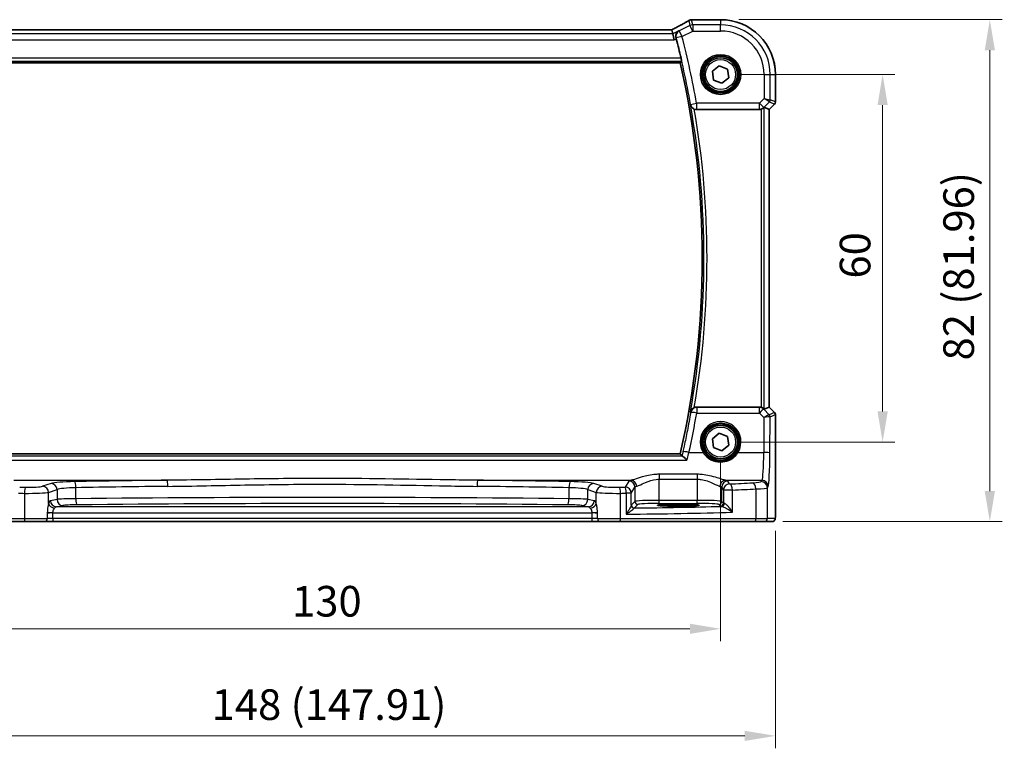
# Model space of a CAD drawing. Units: millimetres. Extents: x 29 to 4370, y 16 to 718.
# Drawn here: x 1135 to 1296, y 187 to 306 of the extents above; entities that cross this region are included whole.
import ezdxf

# ---------------------------------------------------------------- set-up
doc = ezdxf.new("R2010")
doc.units = ezdxf.units.MM
doc.header["$LTSCALE"] = 2
doc.layers.get('Defpoints').update_dxf_attribs({"lineweight": 25})
for name, color, linetype, lineweight in [('Dimension (ISO)', 7, 'Continuous', 18), ('Visible (ISO)', 7, 'Continuous', 35), ('Visible Narrow (ISO)', 7, 'Continuous', 25)]:
    doc.layers.add(name, color=color, linetype=linetype, lineweight=lineweight)
doc.styles.add('Note Text (TK)', font='txt')
doc.dimstyles.new('Default - Method 1b (TK)', dxfattribs={"dimscale": 2, "dimtxt": 2.5, "dimasz": 2.5, "dimexe": 1, "dimexo": 1.5, "dimgap": 1, "dimtad": 1, "dimtoh": 1, "dimrnd": 1e-08, "dimdsep": 46, "dimtxsty": 'Note Text (TK)', "dimcen": 0.09, "dimdle": 5, "dimclrd": 100, "dimclre": 100, "dimclrt": 7, "dimadec": 1, "dimazin": 1, "dimtfac": 1, "dimtmove": 0, "dimatfit": 3, "dimfxl": 1, "dimtolj": 1, "dimlwd": -1, "dimlwe": -1, "dimarcsym": 0})

# ---------------------------------------------------------------- blocks, each defined once
blk = doc.blocks.new('*D27')
at = {"layer": 'Defpoints', "color": 0}
for p in [(1249.44, 297.46), (1249.44, 237.46), (1275.89, 237.46)]:
    blk.add_point(p, dxfattribs=at)
at = {"layer": 'Dimension (ISO)', "color": 100}
for p, q in [((1252.44, 297.46), (1277.89, 297.46)), ((1275.89, 292.46), (1275.89, 242.46)), ((1252.44, 237.46), (1277.89, 237.46))]:
    blk.add_line(p, q, dxfattribs=at)
for points in [[(1275.06, 292.46), (1276.73, 292.46), (1275.89, 297.46)], [(1275.06, 242.46), (1276.73, 242.46), (1275.89, 237.46)]]:
    blk.add_solid(points, dxfattribs=at)
at = {"layer": 'Dimension (ISO)', "color": 7, "insert": (1271.39, 264.15), "char_height": 5, "attachment_point": 4, "rotation": 90, "style": 'Note Text (TK)'}
blk.add_mtext('\\A1;60', dxfattribs=at)
blk = doc.blocks.new('*D28')
at = {"layer": 'Defpoints', "color": 0}
for p in [(1249.44, 306.42), (1256.58, 224.46), (1293.39, 224.46)]:
    blk.add_point(p, dxfattribs=at)
at = {"layer": 'Dimension (ISO)', "color": 100}
for p, q in [((1252.44, 306.42), (1295.39, 306.42)), ((1293.39, 301.42), (1293.39, 229.46)), ((1259.58, 224.46), (1295.39, 224.46))]:
    blk.add_line(p, q, dxfattribs=at)
for points in [[(1292.56, 301.42), (1294.23, 301.42), (1293.39, 306.42)], [(1292.56, 229.46), (1294.23, 229.46), (1293.39, 224.46)]]:
    blk.add_solid(points, dxfattribs=at)
at = {"layer": 'Dimension (ISO)', "color": 7, "insert": (1288.3, 250.78), "char_height": 5, "attachment_point": 4, "rotation": 90, "style": 'Note Text (TK)'}
blk.add_mtext('\\A1;82 (81.96)', dxfattribs=at)
blk = doc.blocks.new('*D29')
at = {"layer": 'Defpoints', "color": 0}
for p in [(1119.44, 237.46), (1249.44, 237.46), (1119.44, 206.96)]:
    blk.add_point(p, dxfattribs=at)
at = {"layer": 'Dimension (ISO)', "color": 100}
for p, q in [((1119.44, 234.46), (1119.44, 204.96)), ((1249.44, 234.46), (1249.44, 204.96)), ((1244.44, 206.96), (1124.44, 206.96))]:
    blk.add_line(p, q, dxfattribs=at)
for points in [[(1124.44, 207.79), (1124.44, 206.13), (1119.44, 206.96)], [(1244.44, 207.79), (1244.44, 206.13), (1249.44, 206.96)]]:
    blk.add_solid(points, dxfattribs=at)
at = {"layer": 'Dimension (ISO)', "color": 7, "insert": (1179.49, 211.46), "char_height": 5, "attachment_point": 4, "style": 'Note Text (TK)'}
blk.add_mtext('\\A1;130', dxfattribs=at)
blk = doc.blocks.new('*D30')
at = {"layer": 'Defpoints', "color": 0}
for p in [(1110.48, 225.96), (1258.39, 225.96), (1258.39, 189.48)]:
    blk.add_point(p, dxfattribs=at)
at = {"layer": 'Dimension (ISO)', "color": 100}
for p, q in [((1110.48, 222.96), (1110.48, 187.48)), ((1258.39, 222.96), (1258.39, 187.48)), ((1115.48, 189.48), (1253.39, 189.48))]:
    blk.add_line(p, q, dxfattribs=at)
for points in [[(1115.48, 190.31), (1115.48, 188.65), (1110.48, 189.48)], [(1253.39, 190.31), (1253.39, 188.65), (1258.39, 189.48)]]:
    blk.add_solid(points, dxfattribs=at)
at = {"layer": 'Dimension (ISO)', "color": 7, "insert": (1166.36, 194.58), "char_height": 5, "attachment_point": 4, "style": 'Note Text (TK)'}
blk.add_mtext('\\A1;148 (147.91)', dxfattribs=at)

msp = doc.modelspace()

# ---------------------------------------------------------------- linework, layer by layer
at = {"layer": 'Visible (ISO)'}
for p, q in [((1244.9708, 306.4163), (1249.4377, 306.4163)), ((1241.4825, 304.759), (1127.3929, 304.759)), ((1241.4852, 304.7579), (1241.6363, 304.118)), ((1241.6363, 304.118), (1241.872, 303.1194)), ((1126.0294, 299.37), (1242.846, 299.37)), ((1248.0953, 297.9897), (1249.2258, 298.887)), ((1248.3072, 296.5619), (1248.0953, 297.9897)), ((1249.2258, 298.887), (1250.5682, 298.3566)), ((1250.5682, 298.3566), (1250.7801, 296.9289)), ((1258.3947, 297.4593), (1258.3947, 292.9842)), ((1249.6495, 296.0315), (1248.3072, 296.5619)), ((1250.7801, 296.9289), (1249.6495, 296.0315)), ((1258.2482, 292.6307), (1257.3947, 291.7771)), ((1245.5165, 291.7593), (1255.7642, 291.7593)), ((1257.3936, 291.7776), (1256.5716, 292.118)), ((1257.3936, 291.7776), (1257.3947, 291.7771)), ((1257.3947, 291.7771), (1257.3947, 243.1415)), ((1255.7642, 243.1593), (1245.5165, 243.1593)), ((1257.3936, 243.141), (1256.5716, 242.8005)), ((1257.3936, 243.141), (1257.3947, 243.1415)), ((1257.3947, 243.1415), (1258.2482, 242.2879)), ((1258.3947, 241.9344), (1258.3947, 225.9593)), ((1248.0953, 237.9897), (1249.2258, 238.887)), ((1248.3072, 236.5619), (1248.0953, 237.9897)), ((1249.2258, 238.887), (1250.5682, 238.3566)), ((1250.5682, 238.3566), (1250.7801, 236.9289)), ((1249.6495, 236.0315), (1248.3072, 236.5619)), ((1250.7801, 236.9289), (1249.6495, 236.0315)), ((1242.846, 235.5485), (1126.0294, 235.5485)), ((1241.7877, 227.2759), (1243.2877, 227.2759)), ((1243.2877, 226.9975), (1241.7877, 226.9975)), ((1135.8666, 224.4593), (1113.9332, 224.4593)), ((1139.0792, 224.4593), (1135.8666, 224.4593)), ((1139.0792, 224.4593), (1140.4406, 224.4593)), ((1140.4406, 224.4593), (1228.4348, 224.4593)), ((1228.4348, 224.4593), (1229.7962, 224.4593)), ((1233.0088, 224.4593), (1229.7962, 224.4593)), ((1254.9422, 224.4593), (1233.0088, 224.4593)), ((1256.5758, 224.4593), (1254.9422, 224.4593)), ((1256.5758, 224.4593), (1257.8584, 224.4593))]:
    msp.add_line(p, q, dxfattribs=at)
for centre, radius in [((1249.4377, 297.4593), 3), ((1249.4377, 297.4593), 2.75), ((1249.4377, 237.4593), 3), ((1249.4377, 237.4593), 2.75)]:
    msp.add_circle(centre, radius, dxfattribs=at)
for centre, radius, start, end in [((1244.9708, 305.6163), 0.8, 90, 96.304311), ((1249.4377, 297.4593), 8.957, 0, 90), ((1103.3127, 267.4593), 143.4394, 13.17309, 14.463955), ((1103.3127, 267.4593), 143.1358, 347.118199, 12.881801), ((1257.8947, 292.9842), 0.5, 315, 0), ((1257.8947, 241.9344), 0.5, 0, 45)]:
    msp.add_arc(centre, radius, start, end, dxfattribs=at)
for centre, major_axis, ratio, start_param, end_param in [((1239.8825, 303.959), (1.6026, 0.7991), 0.02338606, 6.27769174, 6.33005161), ((1255.7654, 292.7631), (-0.1517, -0.9924), 0.99610631, 0.151097, 0.46415558), ((1256.0723, 291.6168), (0.4997, 0.501), 0.03700701, 0.01526811, 0.61980318), ((1255.7654, 242.1555), (-0.1517, 0.9924), 0.99610631, 5.81902973, 6.13208831), ((1256.0723, 243.3018), (0.4997, -0.501), 0.03700701, 5.66338213, 6.2679172), ((1241.7877, 227.1367), (-2.6565, 0), 0.05240787, 4.71238898, 7.85398163), ((1243.2877, 227.1367), (2.6565, 0), 0.05240787, 4.71238898, 7.85398163)]:
    msp.add_ellipse(centre, major_axis=major_axis, ratio=ratio, start_param=start_param, end_param=end_param, dxfattribs=at)
for points, knots in [([(1244.1958, 306.2493), (1244.0688, 306.1743), (1243.9284, 306.093), (1243.6235, 305.9192), (1243.4591, 305.8269), (1243.109, 305.6329), (1242.9235, 305.5312), (1242.5344, 305.3203), (1242.3308, 305.2111), (1241.9117, 304.9882), (1241.6962, 304.8746), (1241.4753, 304.759)], [0.690095634, 0.690095634, 0.690095634, 0.690095634, 0.815198043, 0.815198043, 0.940300451, 0.940300451, 1.065402859, 1.065402859, 1.190505267, 1.190505267, 1.314096661, 1.314096661, 1.314096661, 1.314096661]), ([(1244.6214, 306.386), (1244.592, 306.3835), (1244.5627, 306.3796), (1244.5046, 306.3693), (1244.4757, 306.3629), (1244.4184, 306.3475), (1244.39, 306.3384), (1244.3336, 306.3177), (1244.3056, 306.306), (1244.2503, 306.2798), (1244.2229, 306.2653), (1244.1958, 306.2493)], [0.1701658371, 0.1701658371, 0.1701658371, 0.1701658371, 0.1735267261, 0.1735267261, 0.1768876151, 0.1768876151, 0.1802485041, 0.1802485041, 0.1836093931, 0.1836093931, 0.1869702821, 0.1869702821, 0.1869702821, 0.1869702821]), ([(1244.8829, 306.4114), (1244.8675, 306.4097), (1244.8517, 306.408), (1244.8191, 306.4046), (1244.8025, 306.4029), (1244.7684, 306.3995), (1244.7509, 306.3978), (1244.7152, 306.3944), (1244.697, 306.3927), (1244.6597, 306.3893), (1244.6407, 306.3877), (1244.6214, 306.386)], [0.1764489561, 0.1764489561, 0.1764489561, 0.1764489561, 0.1882641348, 0.1882641348, 0.2000793136, 0.2000793136, 0.2118944924, 0.2118944924, 0.2237096711, 0.2237096711, 0.2355248499, 0.2355248499, 0.2355248499, 0.2355248499]), ([(1242.6272, 304.6135), (1242.6259, 304.6127), (1242.6247, 304.612), (1242.5472, 304.5674), (1242.4764, 304.5121), (1242.3522, 304.3829), (1242.2979, 304.3091), (1242.1977, 304.1226), (1242.1564, 304.0033), (1242.1244, 303.7736), (1242.1236, 303.6687), (1242.1458, 303.5219), (1242.154, 303.4827), (1242.1644, 303.4436)], [-0.16627853, -0.16627853, -0.16627853, -0.16627853, -0.165664993, -0.165664993, -0.127905113, -0.127905113, -0.091462328, -0.091462328, -0.046146696, -0.046146696, -0.012288893, -0.012288893, 0, 0, 0, 0]), ([(1242.9777, 300.1482), (1242.9918, 300.0877), (1243.0063, 300.0231), (1243.032, 299.9013), (1243.0432, 299.8442), (1243.0593, 299.7542), (1243.0654, 299.715), (1243.0706, 299.6652), (1243.0705, 299.652), (1243.0681, 299.6489)], [0.2301116747, 0.2301116747, 0.2301116747, 0.2301116747, 0.248679038, 0.248679038, 0.2678585049, 0.2678585049, 0.2867553846, 0.2867553846, 0.3036336317, 0.3036336317, 0.3036336317, 0.3036336317]), ([(1244.5168, 292.5424), (1244.5171, 292.541), (1244.5174, 292.5397), (1244.5372, 292.4509), (1244.57, 292.3653), (1244.6599, 292.2064), (1244.7165, 292.1319), (1244.8478, 292.0031), (1244.9207, 291.9472), (1245.0488, 291.8736), (1245.0977, 291.85), (1245.1481, 291.8299)], [-0.151241243, -0.151241243, -0.151241243, -0.151241243, -0.150723826, -0.150723826, -0.117692293, -0.117692293, -0.085911345, -0.085911345, -0.057210594, -0.057210594, -0.04091772, -0.04091772, -0.04091772, -0.04091772]), ([(1256.0723, 291.8081), (1256.0745, 291.8088), (1256.0767, 291.8095), (1256.1476, 291.833), (1256.2175, 291.8639), (1256.3419, 291.9345), (1256.3964, 291.9741), (1256.4491, 292.0184), (1256.4589, 292.0269), (1256.4682, 292.0354)], [0.2381510361, 0.2381510361, 0.2381510361, 0.2381510361, 0.2388530231, 0.2388530231, 0.2605449652, 0.2605449652, 0.2822369074, 0.2822369074, 0.2873225816, 0.2873225816, 0.2873225816, 0.2873225816]), ([(1245.1481, 243.0887), (1245.0977, 243.0686), (1245.0488, 243.045), (1244.9207, 242.9713), (1244.8478, 242.9155), (1244.7165, 242.7867), (1244.6599, 242.7122), (1244.57, 242.5533), (1244.5372, 242.4677), (1244.5174, 242.3789), (1244.5171, 242.3775), (1244.5168, 242.3762)], [-0.111543968, -0.111543968, -0.111543968, -0.111543968, -0.094993234, -0.094993234, -0.065838246, -0.065838246, -0.033554312, -0.033554312, 0, 0, 0.000525606, 0.000525606, 0.000525606, 0.000525606]), ([(1245.1481, 243.0887), (1245.1702, 243.0975), (1245.1925, 243.1055), (1245.3126, 243.1436), (1245.4143, 243.1593), (1245.5165, 243.1593)], [0.1018060888, 0.1018060888, 0.1018060888, 0.1018060888, 0.108935576, 0.108935576, 0.1396160627, 0.1396160627, 0.1396160627, 0.1396160627]), ([(1256.4682, 242.8832), (1256.4601, 242.8905), (1256.4517, 242.8979), (1256.4004, 242.9415), (1256.3453, 242.9818), (1256.2196, 243.0537), (1256.1487, 243.0852), (1256.0767, 243.109), (1256.0745, 243.1098), (1256.0723, 243.1105)], [0.0346218741, 0.0346218741, 0.0346218741, 0.0346218741, 0.0390351116, 0.0390351116, 0.0610727772, 0.0610727772, 0.0831104428, 0.0831104428, 0.0838124672, 0.0838124672, 0.0838124672, 0.0838124672]), ([(1243.9424, 234.5056), (1243.9412, 234.5069), (1243.94, 234.5082), (1243.8283, 234.6278), (1243.717, 234.7395), (1243.5172, 234.9269), (1243.4262, 235.0061), (1243.2892, 235.1105), (1243.238, 235.1436), (1243.191, 235.1624), (1243.1827, 235.1649), (1243.1753, 235.1664)], [-0.000540213, -0.000540213, -0.000540213, -0.000540213, 0, 0, 0.05025938, 0.05025938, 0.096668189, 0.096668189, 0.132581968, 0.132581968, 0.141240691, 0.141240691, 0.141240691, 0.141240691]), ([(1258.3947, 225.9593), (1258.3947, 225.8668), (1258.3944, 225.7738), (1258.3929, 225.5943), (1258.3916, 225.507), (1258.3871, 225.3095), (1258.3834, 225.2013), (1258.3764, 225.0711), (1258.374, 225.0345), (1258.3681, 224.9639), (1258.3651, 224.9316), (1258.3539, 224.8691), (1258.3482, 224.8431), (1258.3321, 224.7919), (1258.3224, 224.7671), (1258.2965, 224.7138), (1258.279, 224.6852), (1258.2304, 224.6209), (1258.1959, 224.5867), (1258.1153, 224.5268), (1258.0673, 224.5018), (1257.9663, 224.4681), (1257.9119, 224.4593), (1257.8584, 224.4593)], [0, 0, 0, 0, 0.027738024, 0.027738024, 0.054589973, 0.054589973, 0.091993974, 0.091993974, 0.108384169, 0.108384169, 0.126262923, 0.126262923, 0.135933635, 0.135933635, 0.144173225, 0.144173225, 0.154229464, 0.154229464, 0.168565912, 0.168565912, 0.184451175, 0.184451175, 0.200593231, 0.200593231, 0.200593231, 0.200593231])]:
    msp.add_open_spline(points, degree=3, knots=knots, dxfattribs=at)
for points, degree in [([(1242.2058, 303.2863), (1242.1925, 303.3378), (1242.1786, 303.3908), (1242.1644, 303.4436)], 3), ([(1242.8462, 299.3703), (1242.9572, 299.5095), (1243.0681, 299.6489)], 2), ([(1245.5165, 291.7593), (1245.3903, 291.7593), (1245.2653, 291.7832), (1245.1481, 291.8299)], 3), ([(1242.846, 235.5485), (1242.846, 235.5485), (1242.8461, 235.5484), (1242.8462, 235.5483)], 3), ([(1242.8462, 235.5483), (1242.9936, 235.3634), (1243.141, 235.1781)], 2), ([(1243.141, 235.1781), (1243.1442, 235.1741), (1243.1556, 235.1702), (1243.1753, 235.1664)], 3)]:
    msp.add_open_spline(points, degree=degree, dxfattribs=at)
at = {"layer": 'Visible Narrow (ISO)'}
for p, q in [((1244.4378, 305.4602), (1242.6885, 304.5855)), ((1244.2454, 306.2751), (1244.4378, 305.4602)), ((1244.8844, 304.567), (1244.4378, 305.4602)), ((1244.8844, 305.5656), (1244.6903, 306.3879)), ((1244.8844, 305.5656), (1244.8844, 304.567)), ((1249.4377, 305.5656), (1244.8844, 305.5656)), ((1244.9708, 306.4163), (1244.9708, 306.4152)), ((1244.9708, 306.4152), (1249.4377, 306.4152)), ((1249.4377, 306.4163), (1249.4377, 306.4152)), ((1249.4377, 306.4152), (1249.4377, 305.5656)), ((1249.4377, 304.567), (1249.4377, 305.5656)), ((1241.6363, 304.118), (1127.2391, 304.118)), ((1127.3902, 304.7579), (1241.4852, 304.7579)), ((1242.6272, 304.6135), (1241.6363, 304.118)), ((1242.6885, 304.5855), (1243.1351, 303.6923)), ((1243.1351, 303.6923), (1244.8844, 304.567)), ((1244.8844, 304.567), (1249.4377, 304.567)), ((1127.0034, 303.1194), (1241.872, 303.1194)), ((1241.872, 303.1194), (1242.2058, 303.2863)), ((1243.1351, 303.6923), (1242.1684, 303.4418)), ((1125.8073, 299.6489), (1243.0681, 299.6489)), ((1242.9777, 300.1482), (1125.8977, 300.1482)), ((1242.8462, 299.3703), (1126.0292, 299.3703)), ((1256.5454, 297.4593), (1256.5454, 293.5431)), ((1256.5454, 297.4593), (1257.544, 297.4593)), ((1257.544, 293.3363), (1257.544, 297.4593)), ((1257.544, 297.4593), (1258.3936, 297.4593)), ((1258.3947, 297.4593), (1258.3936, 297.4593)), ((1258.3936, 297.4593), (1258.3936, 292.9844)), ((1244.5366, 292.5882), (1245.5198, 292.7631)), ((1255.7654, 292.7631), (1245.5198, 292.7631)), ((1245.5198, 292.7631), (1245.5198, 291.7669)), ((1256.5454, 293.5431), (1255.7654, 292.7631)), ((1255.7654, 291.7669), (1255.7654, 292.7631)), ((1255.7654, 292.7631), (1256.4715, 292.057)), ((1256.4715, 292.057), (1257.3978, 292.9832)), ((1256.5454, 293.5431), (1257.544, 293.3363)), ((1257.3978, 292.9832), (1256.5454, 293.5431)), ((1258.2473, 292.6313), (1257.3936, 291.7776)), ((1257.3978, 292.9832), (1258.2473, 292.6313)), ((1258.3936, 292.9844), (1257.544, 293.3363)), ((1258.2482, 292.6307), (1258.2473, 292.6313)), ((1258.3936, 292.9844), (1258.3947, 292.9842)), ((1245.5198, 291.7669), (1255.7654, 291.7669)), ((1255.7654, 291.7669), (1255.7642, 291.7593)), ((1256.0723, 291.8081), (1256.0723, 243.1105)), ((1256.4682, 292.0354), (1256.4715, 292.057)), ((1256.5716, 242.8005), (1256.5716, 292.118)), ((1257.3936, 291.7776), (1257.3936, 243.141)), ((1245.5406, 243.1034), (1245.5406, 242.1943)), ((1255.7728, 243.1034), (1245.5406, 243.1034)), ((1255.7642, 243.1593), (1255.7728, 243.1034)), ((1255.7728, 242.1943), (1255.7728, 243.1034)), ((1256.4789, 242.8133), (1256.4682, 242.8832)), ((1257.3638, 241.9226), (1256.4789, 242.8133)), ((1257.3936, 243.141), (1258.2473, 242.2873)), ((1245.5406, 242.1943), (1255.7728, 242.1943)), ((1255.7728, 242.1943), (1256.513, 241.4492)), ((1256.513, 241.4492), (1256.487, 235.7594)), ((1258.2473, 242.2873), (1257.3664, 241.9224)), ((1257.4856, 235.6722), (1257.5126, 241.5693)), ((1257.5126, 241.5693), (1258.3936, 241.9342)), ((1258.2473, 242.2873), (1258.2482, 242.2879)), ((1258.3947, 241.9344), (1258.3936, 241.9342)), ((1258.3936, 241.9342), (1258.3936, 225.9593)), ((1243.1753, 235.1664), (1125.7001, 235.1664)), ((1126.0292, 235.5483), (1242.8462, 235.5483)), ((1244.2723, 235.7594), (1246.5768, 235.7594)), ((1252.2986, 235.7594), (1256.487, 235.7594)), ((1124.933, 234.5056), (1243.9424, 234.5056)), ((1239.4336, 232.1902), (1239.4336, 231.3892)), ((1245.6418, 232.1902), (1239.4336, 232.1902)), ((1245.6418, 232.1902), (1245.6418, 231.3892)), ((1134.054, 231.2142), (1159.078, 231.2142)), ((1140.1469, 230.6845), (1138.7711, 230.2353)), ((1144.1901, 228.1999), (1144.1901, 230.004)), ((1209.7973, 231.2142), (1234.8214, 231.2142)), ((1224.6852, 230.004), (1224.6852, 228.1999)), ((1230.1042, 230.2353), (1228.7284, 230.6845)), ((1234.4404, 231.0682), (1233.8546, 230.0902)), ((1234.8532, 229.094), (1235.439, 230.072)), ((1235.439, 230.072), (1235.439, 227.7599)), ((1239.4336, 231.3892), (1245.6418, 231.3892)), ((1239.4336, 227.9338), (1239.4336, 231.3892)), ((1245.6418, 231.3892), (1245.6418, 227.9338)), ((1249.6364, 230.072), (1249.9125, 229.6111)), ((1249.6364, 227.7599), (1249.6364, 230.072)), ((1250.254, 231.2142), (1256.2011, 231.2142)), ((1250.9111, 230.6072), (1250.635, 231.0682)), ((1256.2011, 231.2142), (1256.0765, 231.0061)), ((1257.0751, 230.0099), (1257.1997, 230.218)), ((1257.0751, 224.9593), (1257.0751, 230.0099)), ((1135.7849, 229.0799), (1135.7849, 224.9593)), ((1139.7371, 229.2391), (1141.1129, 229.6883)), ((1139.7371, 227.4219), (1139.7371, 229.2391)), ((1141.1129, 229.6883), (1141.1129, 228.0864)), ((1227.7625, 229.6883), (1229.1383, 229.2391)), ((1227.7625, 228.0864), (1227.7625, 229.6883)), ((1229.1383, 227.4219), (1229.1383, 229.2391)), ((1233.0905, 224.9593), (1233.0905, 229.0799)), ((1234.8532, 229.094), (1234.0336, 229.094)), ((1234.0336, 229.094), (1234.0336, 225.6762)), ((1234.8532, 227.1461), (1234.8532, 229.094)), ((1251.3792, 229.6111), (1249.9125, 229.6111)), ((1249.9125, 229.6111), (1249.9125, 227.4838)), ((1251.3792, 225.9859), (1251.3792, 229.6111)), ((1255.2081, 229.8014), (1255.2081, 224.9593)), ((1141.1129, 228.0864), (1140.0508, 227.8787)), ((1141.0167, 226.8801), (1142.0788, 227.0878)), ((1227.8587, 226.8801), (1141.0167, 226.8801)), ((1226.7966, 227.0878), (1227.8587, 226.8801)), ((1228.8246, 227.8787), (1227.7625, 228.0864)), ((1235.439, 227.7599), (1234.8687, 227.1896)), ((1235.368, 226.6903), (1235.9383, 227.2606)), ((1239.4336, 227.4345), (1239.4336, 227.9338)), ((1245.6418, 227.9338), (1239.4336, 227.9338)), ((1239.4336, 227.4345), (1245.6418, 227.4345)), ((1241.7877, 227.2759), (1241.7877, 226.9975)), ((1243.2877, 227.2759), (1243.2877, 226.9975)), ((1245.6418, 227.4345), (1245.6418, 227.9338)), ((1249.137, 227.2606), (1249.4131, 226.9845)), ((1249.9125, 227.4838), (1249.6364, 227.7599)), ((1140.4023, 225.8814), (1139.533, 225.8814)), ((1140.4406, 225.8814), (1139.533, 225.8814)), ((1140.4406, 225.8814), (1139.533, 225.8814)), ((1139.533, 225.8814), (1139.533, 225.8814)), ((1139.533, 225.8206), (1139.533, 224.9593)), ((1140.4023, 225.8814), (1140.4406, 225.8814)), ((1140.4406, 225.8814), (1140.4406, 225.8814)), ((1140.4406, 225.8814), (1228.4348, 225.8814)), ((1140.4406, 224.9593), (1140.4406, 225.8814)), ((1229.3424, 225.8814), (1228.4348, 225.8814)), ((1228.4348, 225.8814), (1228.4731, 225.8814)), ((1229.3424, 225.8814), (1228.4348, 225.8814)), ((1228.4348, 225.8814), (1228.4348, 225.8814)), ((1228.4348, 225.8814), (1228.4348, 224.9593)), ((1229.3424, 225.8814), (1228.4731, 225.8814)), ((1229.3424, 225.8814), (1229.3424, 225.8814)), ((1229.3424, 224.9593), (1229.3424, 225.8206)), ((1258.3947, 225.9593), (1258.3936, 225.9593)), ((1113.6673, 224.9593), (1135.7849, 224.9593)), ((1135.7849, 224.9593), (1139.533, 224.9593)), ((1140.4406, 224.9593), (1139.533, 224.9593)), ((1140.4406, 224.9593), (1140.4406, 224.4593)), ((1228.4348, 224.9593), (1140.4406, 224.9593)), ((1228.4348, 224.9593), (1228.4348, 224.4593)), ((1229.3424, 224.9593), (1228.4348, 224.9593)), ((1229.3424, 224.9593), (1233.0905, 224.9593)), ((1233.0905, 224.9593), (1255.2081, 224.9593)), ((1255.2081, 224.9593), (1257.0751, 224.9593)), ((1258.3577, 224.9593), (1257.0751, 224.9593))]:
    msp.add_line(p, q, dxfattribs=at)
for centre, radius in [((1249.4377, 297.4593), 3.2979), ((1249.4377, 297.4593), 3.098), ((1249.4377, 297.4593), 2.45), ((1249.4377, 237.4593), 2.45)]:
    msp.add_circle(centre, radius, dxfattribs=at)
for centre, radius, start, end in [((1249.4377, 297.4593), 8.9559, 0, 90), ((1249.4377, 297.4593), 8.1063, 0, 90), ((1249.4377, 297.4593), 7.1077, 0, 90), ((1103.3127, 267.4593), 143.4422, 10.089406, 14.52785), ((1103.3127, 267.4593), 144.4408, 10.089406, 14.52785), ((1103.3127, 267.4593), 143.136, 347.118111, 12.881889), ((1103.3127, 267.4593), 143.4146, 349.927198, 10.072802), ((1103.3127, 267.4593), 143.9139, 350.25047, 9.74953)]:
    msp.add_arc(centre, radius, start, end, dxfattribs=at)
for centre, major_axis, ratio, start_param, end_param in [((1239.3732, 304.0234), (5.7984, 2.9072), 0.04684915, 5.06026041, 5.68626023), ((1244.6027, 305.5605), (-0.4069, 0.6888), 0.7999615, 6.19585521, 6.28318531), ((1244.8844, 304.567), (-0.9732, -0.2298), 0.99855333, 4.48088869, 4.94388927), ((1244.6903, 305.589), (-0.0689, 0.797), 0.8542835, 6.18233105, 6.28318531), ((1244.9708, 305.6163), (-0.0878, 0.7952), 0.90248458, 6.16137685, 6.28318531), ((1243.1351, 303.6923), (-0.414, -0.9103), 0.99773509, 4.03314376, 5.3916342), ((1245.5198, 292.7631), (-0.9185, 0.3954), 0.99549423, 0.58468687, 1.97567561), ((1257.0447, 293.3363), (0.1913, 0.4619), 0.99839497, 4.3202575, 5.10452046), ((1257.8943, 292.9844), (-0.1913, -0.4619), 0.99839497, 1.17866484, 1.96292781), ((1255.7654, 292.7631), (-0.9885, 0.1511), 0.99610631, 1.72189332, 2.50601045), ((1245.5406, 242.1072), (-0.9186, -0.3952), 0.99549514, 4.30774537, 5.69843161), ((1255.7728, 242.1072), (0.9885, 0.1511), 0.99610631, 0.6355822, 1.41969933), ((1255.7728, 242.1072), (0.7094, 0.7048), 0.06194553, 0.05246072, 1.50933), ((1103.3127, 266.8846), (0, -144.3565), 0.99998949, 1.35347666, 1.39891488), ((1245.5406, 242.1072), (-0.9853, 0.171), 0.08588105, 4.72729618, 6.23063108), ((1256.513, 241.3621), (0.8554, 0.5577), 0.07157457, 0.0672937, 1.52416297), ((1256.513, 241.3621), (1.0008, 0.203), 0.08365601, 0.09695626, 1.55382554), ((1257.0107, 241.5696), (-0.1666, -0.4714), 0.99269387, 1.91350195, 2.69294587), ((1256.8694, 242.4246), (0.4974, -0.502), 0.03731914, 6.20616387, 6.26793047), ((1257.0133, 241.5693), (0.1913, -0.4619), 0.99839497, 1.17866484, 1.96292781), ((1256.5163, 242.0715), (0.9977, -0.5032), 0.00505083, 0.05507876, 0.11684536), ((1257.8943, 241.9342), (0.1913, -0.4619), 0.99839497, 1.17866484, 1.96292781), ((1249.4377, 237.4665), (0, 3.3315), 0.99999533, 4.17438388, 8.39198674), ((1244.2723, 235.6722), (-0.9765, 0.2156), 0.08512081, 4.73118182, 6.23063453), ((1246.5768, 235.742), (0.1717, 0.1025), 0.07491832, 0.035005, 1.52612093), ((1252.2986, 235.742), (-0.1717, 0.1025), 0.07491832, 4.75706437, 6.24818031), ((1256.1737, 236.1952), (0, -5), 0.06288934, 0.08726646, 1.48352986), ((1256.487, 235.6722), (1, -0.0046), 0.08715483, 0.05256006, 1.57119594), ((1257.1723, 236.1952), (0, 6), 0.05240778, 3.22885912, 4.62512252), ((1145.5804, 235.1687), (-59, 0), 0.08748866, 1.39085002, 1.4068041), ((1135.9482, 229.0799), (0.0145, 0.9999), 0.16324151, 0.08845604, 1.57315965), ((1136.3563, 230.2919), (-2.5, 0), 0.08748866, 1.4068041, 2.87979327), ((1138.7711, 229.2391), (-0.3104, 0.9506), 0.9624951, 4.40789574, 5.95613258), ((1144.9766, 230.5713), (-5, 0), 0.08748866, 4.91028579, 6.02138592), ((1140.1469, 229.6883), (-0.3104, 0.9506), 0.9624951, 4.40789574, 5.95613258), ((1144.9766, 229.5751), (4, 0), 0.10936083, 1.76869314, 2.87979327), ((1184.4377, 213.3542), (-205.71, 0), 0.08748866, 4.83598201, 4.91028579), ((1143.9935, 230.004), (-0.0175, 0.9998), 0.19657855, 4.70894035, 6.19417767), ((1184.4377, 212.358), (204.71, 0), 0.08791604, 1.69438936, 1.76869314), ((1159.078, 230.218), (-0.0109, 0.9999), 0.12327145, 4.71104922, 6.19524642), ((1209.7973, 230.218), (0.0109, 0.9999), 0.12327145, 0.08793889, 1.57213609), ((1184.4377, 212.358), (204.71, 0), 0.08791604, 1.37289951, 1.4472033), ((1184.4377, 213.3542), (-205.71, 0), 0.08748866, 4.51449217, 4.58879595), ((1224.8819, 230.004), (0.0175, 0.9998), 0.19657855, 0.08900764, 1.57424496), ((1223.8988, 229.5751), (4, 0), 0.10936083, 0.26179939, 1.37289951), ((1223.8988, 230.5713), (-5, 0), 0.08748866, 3.40339204, 4.51449217), ((1228.7284, 229.6883), (0.3104, 0.9506), 0.9624951, 0.32705272, 1.87528957), ((1230.1042, 229.2391), (0.3104, 0.9506), 0.9624951, 0.32705272, 1.87528957), ((1232.5191, 230.2919), (-2.5, 0), 0.08748866, 0.26179939, 1.73478856), ((1223.295, 235.1687), (-59, 0), 0.08748866, 1.73478856, 1.75074263), ((1232.9272, 229.0799), (-0.0145, 0.9999), 0.16324151, 4.71002566, 6.19472927), ((1233.8546, 229.094), (-0.0159, 0.9999), 0.17895481, 4.70954085, 6.19448328), ((1233.8546, 229.094), (-0.8579, 0.5139), 0.9948398, 3.68357743, 5.24981236), ((1239.4336, 231.0453), (-5, 0), 0.08748866, 5.88670633, 6.23082543), ((1234.4404, 230.072), (-0.8579, 0.5139), 0.9948398, 3.68357743, 5.24981236), ((1234.8214, 230.218), (-0.2046, 0.9789), 0.91943724, 4.52255981, 6.0596926), ((1239.4336, 230.0491), (4, 0), 0.10936083, 2.74511368, 3.08923278), ((1250.254, 230.218), (0.2046, 0.9789), 0.91943724, 0.22349271, 1.76062549), ((1245.6418, 230.0491), (4, 0), 0.10936083, 0.05235988, 0.39647897), ((1250.635, 230.072), (0.8579, 0.5139), 0.9948398, 1.03337295, 2.59960788), ((1250.9111, 229.6111), (-0.8579, -0.5139), 0.9948398, 4.1749656, 5.74120053), ((1245.6418, 231.0453), (-5, 0), 0.08748866, 3.19395253, 3.53807163), ((1223.295, 235.1687), (-59, 0), 0.08748866, 2.05790155, 2.13162239), ((1250.9111, 229.6111), (-0.0463, 0.9989), 0.46767778, 4.6907199, 6.18442109), ((1253.0806, 231.0199), (-3, 0), 0.08748866, 2.13162239, 3.08923278), ((1254.6762, 229.8014), (-0.0549, 0.9985), 0.53131096, 4.68320083, 6.18012511), ((1253.0806, 230.0237), (4, 0), 0.0656165, 5.27321504, 6.23082543), ((1256.0765, 230.0099), (-0.8579, 0.5139), 0.9948398, 3.68357743, 5.24981236), ((1256.2011, 230.218), (-0.8579, 0.5139), 0.9948398, 3.68357743, 5.24981236), ((1145.5804, 234.1725), (60, 0), 0.08603052, 4.53244267, 4.54839675), ((1136.3563, 229.2957), (3.5, 0), 0.0624919, 4.54839675, 6.02138592), ((1184.4377, 217.7323), (-204.71, 0), 0.05215177, 4.51449217, 4.91028579), ((1232.5191, 229.2957), (3.5, 0), 0.0624919, 3.40339204, 4.87638121), ((1223.295, 234.1725), (60, 0), 0.08603052, 4.87638121, 4.89233529), ((1223.295, 234.1725), (60, 0), 0.08603052, 5.1994942, 5.27321504), ((1140.0788, 225.8814), (0, -2), 0.26794919, 3.19395253, 3.83316333), ((1140.703, 227.4219), (0.9514, -0.3079), 0.75434694, 3.54684989, 4.95182608), ((1141.0167, 227.8787), (0.192, -0.9814), 0.96469056, 4.52589906, 6.08314943), ((1141.0448, 225.8814), (0, 1), 0.53589838, 0.05235988, 0.69157068), ((1144.9766, 228.0457), (-4, 0), 0.03930583, 4.91028579, 6.02138592), ((1142.0788, 228.0864), (0.192, -0.9814), 0.96469056, 4.52589906, 6.08314943), ((1144.9766, 227.0471), (3, 0), 0.05240778, 1.76869314, 2.87979327), ((1144.3868, 228.1999), (0.0105, -0.9999), 0.19659719, 4.71032297, 6.22978227), ((1184.4377, 216.7336), (203.71, 0), 0.05240778, 1.37289951, 1.76869314), ((1224.4886, 228.1999), (-0.0105, -0.9999), 0.19659719, 0.05340304, 1.57286234), ((1223.8988, 227.0471), (3, 0), 0.05240778, 0.26179939, 1.37289951), ((1223.8988, 228.0457), (-4, 0), 0.03930583, 3.40339204, 4.51449217), ((1226.7966, 228.0864), (-0.192, -0.9814), 0.96469056, 0.20003588, 1.75728625), ((1227.8587, 227.8787), (-0.192, -0.9814), 0.96469056, 0.20003588, 1.75728625), ((1227.8306, 225.8814), (0, -1), 0.53589838, 2.45002197, 3.08923278), ((1228.1724, 227.4219), (-0.9514, -0.3079), 0.75434694, 1.33135923, 2.73633542), ((1228.7965, 225.8814), (0, 2), 0.26794919, 5.59161463, 6.23082543), ((1235.3525, 227.1461), (-0.4889, 0.1048), 0.97013703, 0.21747747, 1.73665464), ((1235.368, 227.1896), (-0.3536, 0.3536), 0.99726469, 0.78676769, 2.35482496), ((1223.295, 229.717), (59, 0), 0.05240778, 4.91847302, 5.17470558), ((1239.4336, 227.7503), (-4, 0), 0.04585681, 4.71238898, 6.23082543), ((1235.9383, 227.7599), (-0.3536, 0.3536), 0.99726469, 0.78676769, 2.35482496), ((1239.4336, 227.251), (3.5, 0), 0.05240778, 1.57079633, 3.08923278), ((1245.6418, 227.7503), (-4, 0), 0.04585681, 3.19395253, 4.71238898), ((1245.6418, 227.251), (3.5, 0), 0.05240778, 0.05235988, 1.57079633), ((1249.137, 227.7599), (0.3536, 0.3536), 0.99726469, 3.92836034, 5.49641762), ((1249.4131, 227.4838), (0.3536, 0.3536), 0.99726469, 3.92836034, 5.49641762), ((1250.9111, 226.9886), (1.5, 0), 0.05240778, 3.19395253, 3.66286929), ((1249.6103, 227.4488), (-0.0454, -0.4979), 0.86628996, 0.1049606, 1.64969132), ((1250.9111, 227.488), (-1, 0), 0.07861167, 0.05235988, 0.52127664), ((1140.4406, 225.7766), (1, 0), 0.10481556, 1.60911991, 2.70834563), ((1228.4348, 225.7766), (1, 0), 0.10481556, 0.43324702, 1.53247275), ((1223.295, 228.7183), (60, 0), 0.05153432, 4.89233529, 5.1994942), ((1135.8666, 224.9593), (0, -0.5), 0.16325817, 4.71238898, 6.28318531), ((1139.0792, 224.9593), (0, -0.5), 0.90760737, 0, 1.57079633), ((1229.7962, 224.9593), (0, -0.5), 0.90760737, 4.71238898, 6.28318531), ((1233.0088, 224.9593), (0, -0.5), 0.16325817, 0, 1.57079633), ((1254.9422, 224.9593), (0, -0.5), 0.5318859, 0, 1.57079633), ((1256.5758, 224.9593), (0, -0.5), 0.99862953, 0, 1.57079633), ((1257.8584, 224.9593), (0, -0.5), 0.99862953, 0, 1.57079633)]:
    msp.add_ellipse(centre, major_axis=major_axis, ratio=ratio, start_param=start_param, end_param=end_param, dxfattribs=at)
for points, knots in [([(1244.2454, 306.2751), (1244.2833, 306.2947), (1244.3215, 306.3114), (1244.47, 306.3663), (1244.5809, 306.386), (1244.6903, 306.3879)], [-0.1869702821, -0.1869702821, -0.1869702821, -0.1869702821, -0.1826384274, -0.1826384274, -0.1701658371, -0.1701658371, -0.1701658371, -0.1701658371]), ([(1244.5168, 292.5424), (1244.5222, 292.555), (1244.5277, 292.5676), (1244.5332, 292.5801), (1244.5337, 292.5813), (1244.5342, 292.5825), (1244.5347, 292.5836)], [1.077241406634, 1.077241406634, 1.077241406634, 1.077241406634, 1.077455179384, 1.077455179384, 1.077455179384, 1.077474846447, 1.077474846447, 1.077474846447, 1.077474846447]), ([(1245.5406, 243.1034), (1245.5355, 243.1152), (1245.5304, 243.127), (1245.5254, 243.1388), (1245.5224, 243.1456), (1245.5195, 243.1525), (1245.5165, 243.1593)], [-1.077772497641, -1.077772497641, -1.077772497641, -1.077772497641, -1.077573105523, -1.077573105523, -1.077573105523, -1.077457693002, -1.077457693002, -1.077457693002, -1.077457693002]), ([(1244.5575, 242.2824), (1244.3856, 241.292), (1244.2033, 240.3034), (1244.0106, 239.3168), (1243.8453, 238.4705), (1243.6723, 237.6256), (1243.4282, 236.4854), (1243.3636, 236.1885), (1243.2982, 235.8919)], [-1.3989148764, -1.3989148764, -1.3989148764, -1.3989148764, -1.3778791583, -1.3778791583, -1.3778791583, -1.3598334575, -1.3598334575, -1.3534766623, -1.3534766623, -1.3534766623, -1.3534766623]), ([(1244.5347, 242.335), (1244.5372, 242.3292), (1244.5397, 242.3234), (1244.5422, 242.3176), (1244.5473, 242.3059), (1244.5524, 242.2942), (1244.5575, 242.2824)], [1.077474846447, 1.077474846447, 1.077474846447, 1.077474846447, 1.077573105523, 1.077573105523, 1.077573105523, 1.077772497641, 1.077772497641, 1.077772497641, 1.077772497641]), ([(1246.7482, 235.8448), (1246.6783, 235.962), (1246.6161, 236.0837), (1246.3115, 236.79), (1246.2428, 237.448), (1246.4907, 238.6773), (1246.7997, 239.2474), (1247.5986, 240.0325), (1248.0393, 240.2952), (1248.8141, 240.5338), (1249.1259, 240.5807), (1249.4377, 240.5807), (1249.7495, 240.5807), (1250.0613, 240.5338), (1250.8361, 240.2952), (1251.2768, 240.0325), (1252.0757, 239.2474), (1252.3847, 238.6773), (1252.6326, 237.448), (1252.5639, 236.79), (1252.2593, 236.0837), (1252.1971, 235.962), (1252.1272, 235.8448)], [-2.10880143, -2.10880143, -2.10880143, -2.10880143, -1.97813672, -1.97813672, -1.37197153, -1.37197153, -0.77678914, -0.77678914, -0.29876505, -0.29876505, 0, 0, 0, 0.29876505, 0.29876505, 0.77678914, 0.77678914, 1.37197153, 1.37197153, 1.97813672, 1.97813672, 2.10880143, 2.10880143, 2.10880143, 2.10880143]), ([(1243.9424, 234.5056), (1243.9663, 234.5973), (1243.9905, 234.6899), (1244.0985, 235.1018), (1244.1849, 235.4293), (1244.2723, 235.7594)], [-0.157934351, -0.157934351, -0.157934351, -0.157934351, -0.122148141, -0.122148141, 0, 0, 0, 0]), ([(1246.5768, 235.7594), (1246.6683, 235.612), (1246.7717, 235.4719), (1247.248, 234.9237), (1247.7166, 234.5993), (1248.7339, 234.2204), (1249.2764, 234.1513), (1250.2606, 234.2568), (1250.7032, 234.3985), (1251.3987, 234.7855), (1251.6728, 234.9991), (1252.0541, 235.4061), (1252.1854, 235.5771), (1252.2986, 235.7594)], [-0.694939243, -0.694939243, -0.694939243, -0.694939243, -0.641233771, -0.641233771, -0.470101324, -0.470101324, -0.310800451, -0.310800451, -0.172666917, -0.172666917, -0.066410353, -0.066410353, 0, 0, 0, 0]), ([(1252.1272, 235.8448), (1252.0209, 235.6666), (1251.8975, 235.4994), (1251.5391, 235.1013), (1251.2815, 234.8923), (1250.6277, 234.5137), (1250.2115, 234.375), (1249.286, 234.2717), (1248.7759, 234.3394), (1247.8194, 234.7102), (1247.379, 235.0276), (1246.9313, 235.5638), (1246.8342, 235.7007), (1246.7482, 235.8448)], [0, 0, 0, 0, 0.066410353, 0.066410353, 0.172666917, 0.172666917, 0.310800451, 0.310800451, 0.470101324, 0.470101324, 0.641233771, 0.641233771, 0.694939243, 0.694939243, 0.694939243, 0.694939243]), ([(1209.7973, 231.2142), (1208.1759, 231.2289), (1206.5523, 231.2506), (1198.1202, 231.378), (1191.2794, 231.509), (1180.1998, 231.509), (1175.9621, 231.4643), (1167.504, 231.3355), (1163.2834, 231.2523), (1159.078, 231.2142)], [0, 0, 0, 0, 0.49019177, 0.49019177, 2.54272487, 2.54272487, 3.81408731, 3.81408731, 5.08544975, 5.08544975, 5.08544975, 5.08544975]), ([(1239.4336, 232.1902), (1239.2299, 232.1902), (1239.0262, 232.1824), (1238.035, 232.1079), (1237.2895, 231.9331), (1236.1604, 231.6087), (1235.728, 231.4631), (1235.1569, 231.2908), (1234.9693, 231.24), (1234.8214, 231.2142)], [0, 0, 0, 0, 0.061105638, 0.061105638, 0.300817186, 0.300817186, 0.485210684, 0.485210684, 0.60045662, 0.60045662, 0.60045662, 0.60045662]), ([(1250.254, 231.2142), (1249.9497, 231.2672), (1249.4787, 231.4276), (1248.5223, 231.7242), (1248.0959, 231.8498), (1247.2545, 232.0399), (1246.851, 232.1109), (1246.1734, 232.1768), (1245.9076, 232.1902), (1245.6418, 232.1902)], [-0.600450104, -0.600450104, -0.600450104, -0.600450104, -0.363290843, -0.363290843, -0.207257191, -0.207257191, -0.079714304, -0.079714304, 0, 0, 0, 0]), ([(1159.2013, 230.218), (1163.3862, 230.2637), (1167.5863, 230.3636), (1176.0033, 230.5181), (1180.2204, 230.5717), (1191.2461, 230.5717), (1198.0537, 230.4146), (1206.4448, 230.2617), (1208.0605, 230.2356), (1209.6741, 230.218)], [-5.08544975, -5.08544975, -5.08544975, -5.08544975, -3.81408731, -3.81408731, -2.54272487, -2.54272487, -0.49019177, -0.49019177, 0, 0, 0, 0]), ([(1235.7438, 230.218), (1235.8621, 230.2489), (1236.0123, 230.3099), (1236.4691, 230.5167), (1236.815, 230.6914), (1237.7183, 231.0807), (1238.3147, 231.2904), (1239.1076, 231.3798), (1239.2706, 231.3892), (1239.4336, 231.3892)], [-0.60045662, -0.60045662, -0.60045662, -0.60045662, -0.485210684, -0.485210684, -0.300817186, -0.300817186, -0.061105638, -0.061105638, 0, 0, 0, 0]), ([(1245.6418, 231.3892), (1245.8544, 231.3892), (1246.0671, 231.3731), (1246.6092, 231.294), (1246.932, 231.2089), (1247.6051, 230.9807), (1247.9462, 230.83), (1248.7114, 230.4741), (1249.0881, 230.2816), (1249.3315, 230.218)], [0, 0, 0, 0, 0.079714304, 0.079714304, 0.207257191, 0.207257191, 0.363290843, 0.363290843, 0.600450104, 0.600450104, 0.600450104, 0.600450104]), ([(1139.7371, 227.4219), (1139.6996, 227.2732), (1139.6584, 227.0935), (1139.5703, 226.5904), (1139.533, 226.2371), (1139.533, 225.8814)], [0, 0, 0, 0, 0.071455875, 0.071455875, 0.178167407, 0.178167407, 0.178167407, 0.178167407]), ([(1140.4406, 225.8814), (1140.4406, 226.0593), (1140.4886, 226.2359), (1140.6019, 226.4875), (1140.6549, 226.5773), (1140.703, 226.6517)], [-0.178167407, -0.178167407, -0.178167407, -0.178167407, -0.071455875, -0.071455875, 0, 0, 0, 0]), ([(1228.1724, 226.6517), (1228.1784, 226.6424), (1228.1845, 226.6328), (1228.2424, 226.5407), (1228.2978, 226.4419), (1228.3767, 226.247), (1228.4043, 226.1556), (1228.4297, 226.0019), (1228.4348, 225.9417), (1228.4348, 225.8814)], [-0.178162245, -0.178162245, -0.178162245, -0.178162245, -0.169206655, -0.169206655, -0.094003697, -0.094003697, -0.036155268, -0.036155268, 0, 0, 0, 0]), ([(1229.3424, 225.8814), (1229.3424, 226.0019), (1229.3385, 226.1225), (1229.3187, 226.4297), (1229.2972, 226.6126), (1229.2359, 227.0023), (1229.1928, 227.2), (1229.1478, 227.3841), (1229.143, 227.4033), (1229.1383, 227.4219)], [0, 0, 0, 0, 0.036155268, 0.036155268, 0.094003697, 0.094003697, 0.169206655, 0.169206655, 0.178162245, 0.178162245, 0.178162245, 0.178162245]), ([(1234.8532, 227.1461), (1234.8499, 227.1231), (1234.8407, 227.0917), (1234.8039, 226.9936), (1234.7693, 226.9182), (1234.6707, 226.7228), (1234.602, 226.5983), (1234.4283, 226.2986), (1234.3189, 226.1201), (1234.148, 225.8515), (1234.0911, 225.7637), (1234.0336, 225.6762)], [-0.250039376, -0.250039376, -0.250039376, -0.250039376, -0.220929229, -0.220929229, -0.174352996, -0.174352996, -0.113803892, -0.113803892, -0.036393859, -0.036393859, 0.000777017, 0.000777017, 0.000777017, 0.000777017]), ([(1234.0336, 225.6762), (1234.1195, 225.7348), (1234.2048, 225.7936), (1234.4627, 225.9736), (1234.6299, 226.0931), (1234.901, 226.2939), (1235.0103, 226.3774), (1235.173, 226.5083), (1235.2325, 226.5588), (1235.302, 226.6246), (1235.3218, 226.6456), (1235.333, 226.6611)], [-0.000777017, -0.000777017, -0.000777017, -0.000777017, 0.036393859, 0.036393859, 0.113803892, 0.113803892, 0.174352996, 0.174352996, 0.220929229, 0.220929229, 0.250039376, 0.250039376, 0.250039376, 0.250039376]), ([(1234.8687, 227.1896), (1234.8661, 227.187), (1234.8635, 227.1821), (1234.8583, 227.1676), (1234.8558, 227.158), (1234.8532, 227.1461)], [0, 0, 0, 0, 0.0149909658, 0.0149909658, 0.0299819316, 0.0299819316, 0.0299819316, 0.0299819316]), ([(1235.333, 226.6611), (1235.3387, 226.669), (1235.3445, 226.6754), (1235.3562, 226.6852), (1235.3621, 226.6885), (1235.368, 226.6903)], [-0.0299819316, -0.0299819316, -0.0299819316, -0.0299819316, -0.0149909658, -0.0149909658, 0, 0, 0, 0]), ([(1249.6103, 226.9495), (1249.635, 226.9474), (1249.6643, 226.942), (1249.7499, 226.9201), (1249.8112, 226.899), (1249.9526, 226.8424), (1250.0342, 226.8054), (1250.1934, 226.7273), (1250.272, 226.6863), (1250.4761, 226.5745), (1250.602, 226.5008), (1250.839, 226.3548), (1250.9504, 226.2829), (1251.1691, 226.1361), (1251.2765, 226.0608), (1251.3792, 225.9859)], [0, 0, 0, 0, 0.021258015, 0.021258015, 0.055270839, 0.055270839, 0.092840348, 0.092840348, 0.126886612, 0.126886612, 0.180205595, 0.180205595, 0.228623839, 0.228623839, 0.27780056, 0.27780056, 0.27780056, 0.27780056]), ([(1251.3792, 225.9859), (1251.3096, 226.0997), (1251.2354, 226.2139), (1251.0819, 226.4369), (1251.0024, 226.5459), (1250.8306, 226.7677), (1250.7378, 226.8796), (1250.5839, 227.0492), (1250.5239, 227.1115), (1250.4003, 227.2301), (1250.3357, 227.2862), (1250.2205, 227.3722), (1250.169, 227.4041), (1250.0939, 227.4374), (1250.0674, 227.4456), (1250.0439, 227.4488)], [-0.27780056, -0.27780056, -0.27780056, -0.27780056, -0.228623839, -0.228623839, -0.180205595, -0.180205595, -0.126886612, -0.126886612, -0.092840348, -0.092840348, -0.055270839, -0.055270839, -0.021258015, -0.021258015, 0, 0, 0, 0]), ([(1139.533, 225.8814), (1139.533, 225.8813), (1139.533, 225.8812), (1139.533, 225.8809), (1139.533, 225.8807), (1139.533, 225.8795), (1139.533, 225.8786), (1139.533, 225.874), (1139.533, 225.8704), (1139.533, 225.861), (1139.533, 225.8551), (1139.533, 225.8397), (1139.533, 225.8302), (1139.533, 225.8206)], [-0.00602332442, -0.00602332442, -0.00602332442, -0.00602332442, -0.00600433924, -0.00600433924, -0.0059321589, -0.0059321589, -0.00565232141, -0.00565232141, -0.00457188173, -0.00457188173, -0.00281391392, -0.00281391392, 0.00005016813, 0.00005016813, 0.00005016813, 0.00005016813]), ([(1229.3424, 225.8206), (1229.3424, 225.8302), (1229.3424, 225.8397), (1229.3424, 225.8551), (1229.3424, 225.861), (1229.3424, 225.8704), (1229.3424, 225.874), (1229.3424, 225.8786), (1229.3424, 225.8795), (1229.3424, 225.8807), (1229.3424, 225.8809), (1229.3424, 225.8812), (1229.3424, 225.8813), (1229.3424, 225.8814)], [-0.00607869779, -0.00607869779, -0.00607869779, -0.00607869779, -0.00321461832, -0.00321461832, -0.00145664781, -0.00145664781, -0.00037620822, -0.00037620822, -0.00009637074, -0.00009637074, -0.00002419041, -0.00002419041, -0.00000520523, -0.00000520523, -0.00000520523, -0.00000520523]), ([(1258.3936, 225.9593), (1258.3936, 225.8937), (1258.3935, 225.8235), (1258.3926, 225.6787), (1258.3919, 225.6042), (1258.3891, 225.4383), (1258.3869, 225.3483), (1258.3822, 225.2167), (1258.3801, 225.1689), (1258.3757, 225.0895), (1258.3734, 225.0569), (1258.3687, 225.0058), (1258.3664, 224.9868), (1258.3619, 224.9647), (1258.3599, 224.9593), (1258.3577, 224.9593)], [-1, -1, -1, -1, -0.842391817, -0.842391817, -0.684749056, -0.684749056, -0.481511817, -0.481511817, -0.345363598, -0.345363598, -0.219133879, -0.219133879, -0.09839398, -0.09839398, 0, 0, 0, 0])]:
    msp.add_open_spline(points, degree=3, knots=knots, dxfattribs=at)
for points in [[(1244.6903, 306.3879), (1244.7923, 306.3967), (1244.886, 306.4058), (1244.9708, 306.4152)], [(1242.6885, 304.5855), (1242.6681, 304.5949), (1242.6476, 304.6042), (1242.6272, 304.6135)], [(1242.1644, 303.4436), (1242.1647, 303.4435), (1242.165, 303.4434), (1242.1652, 303.4433)], [(1242.1652, 303.4433), (1242.1663, 303.4428), (1242.1674, 303.4423), (1242.1684, 303.4418)], [(1244.5366, 292.5882), (1244.536, 292.5866), (1244.5353, 292.5851), (1244.5347, 292.5836)], [(1245.5165, 291.7593), (1245.5176, 291.7618), (1245.5187, 291.7644), (1245.5198, 291.7669)], [(1244.5347, 242.335), (1244.5287, 242.3487), (1244.5227, 242.3624), (1244.5168, 242.3762)], [(1243.2982, 235.8919), (1243.2452, 235.6522), (1243.1927, 235.4137), (1243.141, 235.1781)]]:
    msp.add_open_spline(points, degree=3, dxfattribs=at)

# ---------------------------------------------------------------- dimensions: what is measured, and where the dimension line sits
at = {"layer": 'Dimension (ISO)', "color": 100}
for base, p1, p2, angle, text, override, picture, middle in [((1293.3947, 224.4593), (1249.4377, 306.4152), (1256.5758, 224.4593), 90, '82 (<>)', {"dimtoh": 0, "dimtofl": 0, "dimatfit": 1}, '*D28', (1293.3947, 265.4372)), ((1258.3936, 189.4805), (1110.4818, 225.9593), (1258.3936, 225.9593), 180, '148 (<>)', {"dimgap": 1, "dimtoh": 0, "dimdec": 2, "dimpost": '', "dimtol": 0, "dimlim": 0, "dimtp": 0, "dimtm": 0, "dimtdec": 2, "dimtofl": 0, "dimatfit": 1}, '*D30', (1184.4377, 189.4805))]:
    dim = msp.add_linear_dim(base=base, p1=p1, p2=p2, angle=angle, text=text, dimstyle='Default - Method 1b (TK)', override=override, dxfattribs=at)
    dim.commit()
    dim.dimension.update_dxf_attribs({"geometry": picture, "text_midpoint": middle, "dimtype": 160})
for base, p1, p2, angle, picture, middle in [((1275.8947, 237.4593), (1249.4377, 297.4593), (1249.4377, 237.4593), 90, '*D27', (1275.8947, 267.4593)), ((1119.4377, 206.9593), (1249.4377, 237.4593), (1119.4377, 237.4593), 180, '*D29', (1184.4377, 206.9593))]:
    dim = msp.add_linear_dim(base=base, p1=p1, p2=p2, angle=angle, dimstyle='Default - Method 1b (TK)', override={"dimtoh": 0, "dimtofl": 0, "dimatfit": 1}, dxfattribs=at)
    dim.commit()
    dim.dimension.update_dxf_attribs({"geometry": picture, "text_midpoint": middle, "dimtype": 160})

doc.saveas('drawing.dxf')
